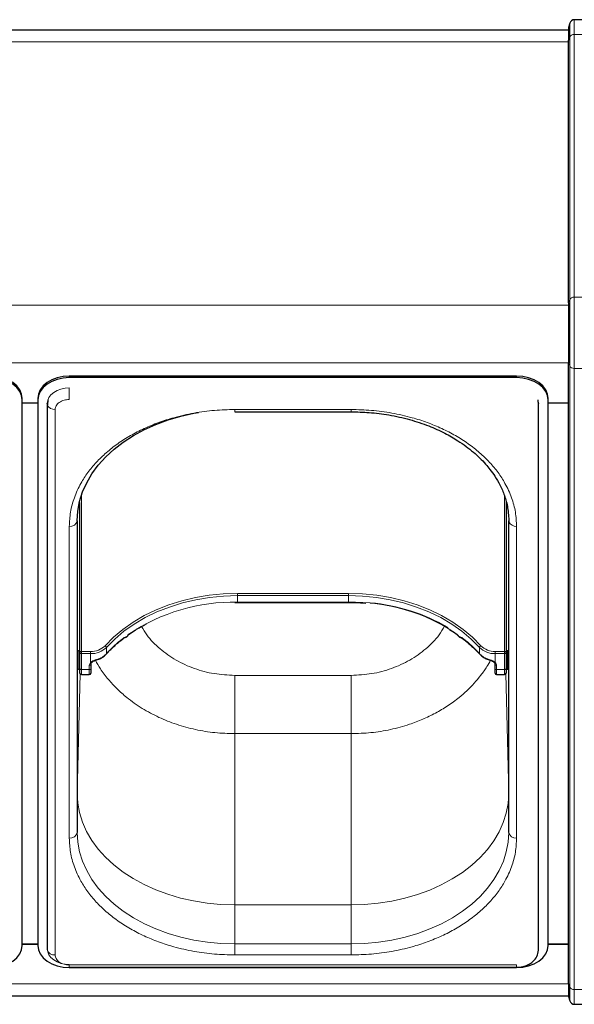
# Model space of a CAD drawing. Units: millimetres. Extents: x 0 to 210, y 0 to 297.
# Drawn here: x 116 to 134, y 179 to 210 of the extents above; entities that cross this region are included whole.
import ezdxf

# ---------------------------------------------------------------- set-up
doc = ezdxf.new("R2010")
doc.units = ezdxf.units.MM

msp = doc.modelspace()

# ---------------------------------------------------------------- linework, layer by layer
at = {"color": 7, "linetype": 'Continuous', "lineweight": 25}
for p, q in [((134.8318, 210.4756), (133.6639, 210.4756)), ((50.0818, 210.152), (133.4818, 210.152)), ((133.519, 210.3644), (133.4818, 210.2256)), ((133.4818, 210.2256), (133.4818, 209.8302)), ((133.4818, 201.4863), (133.4818, 209.8302)), ((133.4818, 201.4863), (133.4818, 199.5771)), ((133.4818, 179.8488), (133.4818, 199.5771)), ((131.8318, 199.1562), (117.6318, 199.1562)), ((131.8318, 199.1067), (117.6318, 199.1067)), ((116.1318, 198.3996), (116.1318, 198.4491)), ((116.1318, 181.0755), (116.1318, 198.3996)), ((116.6318, 198.3009), (116.1318, 198.3009)), ((116.6318, 198.4491), (116.6318, 198.3996)), ((116.6318, 198.3996), (116.6318, 181.0755)), ((116.9311, 198.2723), (116.9311, 180.9482)), ((116.9318, 198.2856), (116.9323, 198.2936)), ((116.9402, 198.3009), (116.9322, 198.3009)), ((116.9499, 198.3973), (116.9344, 198.2439)), ((132.5293, 198.2439), (132.5138, 198.3973)), ((132.5315, 198.3009), (132.5235, 198.3009)), ((132.5314, 198.2936), (132.5318, 198.2856)), ((132.5325, 180.9482), (132.5325, 198.2723)), ((132.8318, 198.3996), (132.8318, 198.4491)), ((132.8318, 181.0755), (132.8318, 198.3996)), ((133.4818, 198.3009), (132.8318, 198.3009)), ((122.8818, 198.0223), (126.5818, 198.0223)), ((117.9668, 190.3769), (117.9668, 195.1447)), ((131.4968, 195.1447), (131.4968, 190.3769)), ((117.8818, 194.56), (117.8818, 184.6605)), ((131.5818, 184.6605), (131.5818, 194.56)), ((122.9718, 191.9674), (126.4918, 191.9674)), ((119.5249, 190.9539), (119.5378, 190.9626)), ((129.9265, 190.9628), (129.939, 190.9541)), ((117.9168, 190.4306), (117.8818, 190.4306)), ((117.9668, 189.8702), (117.9668, 190.3769)), ((118.4918, 190.1438), (118.5308, 190.1559)), ((118.5313, 190.1567), (118.5306, 190.1566)), ((130.9332, 190.1566), (130.9324, 190.1567)), ((130.933, 190.1558), (130.9655, 190.1461)), ((131.4968, 190.3769), (131.4968, 189.8702)), ((131.5818, 190.4306), (131.5468, 190.4306)), ((117.8818, 189.8506), (117.9168, 189.8506)), ((117.9668, 189.7257), (117.9668, 189.8702)), ((118.3168, 190.0053), (118.3168, 189.8702)), ((118.3168, 189.8702), (118.3168, 189.7257)), ((131.1094, 190.0709), (131.1182, 190.0632)), ((131.1468, 189.8702), (131.1468, 190.0053)), ((131.1468, 189.7257), (131.1468, 189.8702)), ((131.4968, 189.8702), (131.4968, 189.7257)), ((131.5468, 189.8506), (131.5818, 189.8506)), ((118.0168, 189.6757), (118.2668, 189.6757)), ((131.1968, 189.6757), (131.4468, 189.6757)), ((117.8818, 185.9046), (117.8818, 185.8966)), ((116.1318, 181.125), (116.6318, 181.125)), ((116.1318, 181.1182), (116.6318, 181.1182)), ((132.8318, 181.125), (133.4818, 181.125)), ((132.8318, 181.1182), (133.4818, 181.1182)), ((117.6318, 180.3795), (131.8318, 180.3795)), ((117.6318, 180.3684), (131.8318, 180.3684)), ((133.4818, 179.8488), (133.4818, 179.4534)), ((50.0818, 179.4714), (133.4818, 179.4714)), ((133.4818, 179.4534), (133.519, 179.3146)), ((133.6639, 179.2034), (135.1687, 179.2034))]:
    msp.add_line(p, q, dxfattribs=at)
at = {"color": 8, "linetype": 'Continuous', "lineweight": 18}
for p, q in [((133.6639, 210.4756), (133.6639, 210.0069)), ((133.519, 210.3644), (133.519, 209.9283)), ((133.4818, 209.8302), (133.519, 209.9283)), ((133.519, 209.9283), (133.519, 201.5845)), ((133.6639, 210.0069), (133.6639, 201.6631)), ((133.6639, 210.0069), (135.1664, 210.0069)), ((50.0818, 209.7713), (133.4818, 209.7713)), ((50.0818, 201.4122), (133.4818, 201.4122)), ((133.519, 201.5845), (133.4818, 201.4863)), ((133.519, 201.5845), (133.519, 199.4789)), ((133.6639, 201.6631), (133.6639, 199.4003)), ((133.6639, 201.6631), (135.1664, 201.6631)), ((50.0818, 199.5737), (133.4818, 199.5737)), ((133.4818, 199.5771), (133.519, 199.4789)), ((133.519, 199.4789), (133.519, 179.7507)), ((135.1917, 199.4003), (133.6639, 199.4003)), ((133.6639, 199.4003), (133.6639, 179.6721)), ((117.6318, 199.1067), (117.6318, 199.1562)), ((131.8318, 199.1067), (131.8318, 199.1562)), ((117.6318, 198.4143), (117.6318, 198.7806)), ((116.9323, 198.2936), (116.9321, 198.2987)), ((132.5316, 198.2987), (132.5314, 198.2936)), ((117.1811, 198.0956), (117.1811, 180.7714)), ((126.5818, 198.0956), (122.8818, 198.0956)), ((122.8818, 198.0956), (122.8818, 198.0223)), ((126.5818, 198.0956), (126.5818, 198.0223)), ((118.0168, 195.376), (118.0168, 190.4107)), ((131.4468, 190.4107), (131.4468, 195.3559)), ((117.8819, 194.5733), (117.8819, 190.4306)), ((131.5818, 190.4306), (131.5818, 194.5816)), ((117.6318, 184.4838), (117.6318, 194.3833)), ((131.8318, 184.4838), (131.8318, 194.3833)), ((122.9718, 192.2539), (126.4918, 192.2539)), ((122.9718, 192.1832), (122.9718, 192.2539)), ((122.9718, 191.9806), (122.9718, 192.1832)), ((126.4918, 192.1832), (122.9718, 192.1832)), ((126.4918, 192.1832), (126.4918, 192.2539)), ((126.4918, 191.9806), (126.4918, 192.1832)), ((122.9718, 191.9674), (122.9718, 191.9806)), ((122.9718, 191.9806), (126.4918, 191.9806)), ((126.4918, 191.9674), (126.4918, 191.9806)), ((118.8078, 190.5375), (118.8078, 190.3349)), ((130.6558, 190.3349), (130.6558, 190.5375)), ((117.9168, 189.8506), (117.9168, 190.4306)), ((118.0168, 190.4107), (118.0168, 190.3401)), ((118.0168, 190.4107), (118.3082, 190.4107)), ((118.3082, 190.3401), (118.0168, 190.3401)), ((118.0168, 190.3401), (118.0168, 189.8334)), ((118.3082, 190.3401), (118.3082, 190.4107)), ((118.3082, 190.0615), (118.3082, 190.3401)), ((131.1555, 190.3401), (131.1555, 190.4107)), ((131.1555, 190.4107), (131.4468, 190.4107)), ((131.4468, 190.3401), (131.1555, 190.3401)), ((131.1555, 190.3401), (131.1555, 190.0615)), ((131.4468, 190.3401), (131.4468, 190.4107)), ((131.4468, 189.8334), (131.4468, 190.3401)), ((131.5468, 190.4306), (131.5468, 189.9268)), ((117.8819, 189.8506), (117.8819, 185.8994)), ((118.0168, 189.8334), (118.2668, 189.8334)), ((118.0168, 189.8334), (118.0168, 189.6757)), ((118.2668, 189.8334), (118.2668, 189.9685)), ((118.2668, 189.6757), (118.2668, 189.8334)), ((131.1968, 189.9685), (131.1968, 189.8334)), ((131.1968, 189.8334), (131.4468, 189.8334)), ((131.1968, 189.8334), (131.1968, 189.6757)), ((131.4468, 189.6757), (131.4468, 189.8334)), ((131.5468, 189.9268), (131.5468, 189.8506)), ((131.5818, 185.8994), (131.5818, 189.8506)), ((117.8819, 185.8994), (117.9756, 189.6974)), ((126.5818, 189.6515), (122.8818, 189.6515)), ((122.8818, 189.6515), (122.8818, 187.7992)), ((126.5818, 189.6515), (126.5818, 187.7992)), ((131.4881, 189.6974), (131.5818, 185.8994)), ((122.8818, 187.7992), (122.8818, 182.3639)), ((126.5818, 187.7992), (122.8818, 187.7992)), ((126.5818, 182.3639), (126.5818, 187.7992)), ((117.8818, 185.9046), (117.8819, 185.8994)), ((131.5818, 185.8994), (131.5818, 185.8914)), ((131.5818, 185.8966), (131.5818, 185.8914)), ((122.8725, 182.3624), (122.8818, 182.3639)), ((122.8725, 182.3624), (122.8818, 182.361)), ((122.8818, 182.3639), (126.5818, 182.3639)), ((122.8818, 182.361), (122.8818, 181.125)), ((126.5818, 182.361), (122.8818, 182.361)), ((126.5818, 182.3639), (126.5725, 182.3624)), ((126.5818, 182.361), (126.5725, 182.3624)), ((126.5818, 181.125), (126.5818, 182.361)), ((122.8818, 181.125), (122.8818, 180.7714)), ((122.8818, 181.125), (126.5818, 181.125)), ((126.5818, 181.125), (126.5818, 180.7714)), ((126.5818, 180.7714), (122.8818, 180.7714)), ((117.6318, 180.4528), (131.8318, 180.4528)), ((117.6318, 180.4528), (117.6318, 180.3795)), ((131.8318, 180.4528), (131.8318, 180.3795)), ((133.4818, 179.8522), (50.0818, 179.8522)), ((133.519, 179.7507), (133.4818, 179.8488)), ((133.519, 179.7507), (133.519, 179.3146)), ((133.6639, 179.6721), (135.1917, 179.6721)), ((133.6639, 179.6721), (133.6639, 179.2034))]:
    msp.add_line(p, q, dxfattribs=at)
at = {"color": 7, "linetype": 'Continuous', "lineweight": 25, "flags": 128}
for points in [[(116.1318, 198.4491), (116.1126, 198.5871), (116.0557, 198.7197), (115.9633, 198.842), (115.8389, 198.9491), (115.6874, 199.0371), (115.5145, 199.1024), (115.3269, 199.1426), (115.1318, 199.1562)], [(116.1318, 198.3996), (116.1126, 198.5376), (116.0557, 198.6702), (115.9633, 198.7925), (115.8389, 198.8996), (115.6874, 198.9876), (115.5145, 199.0529), (115.3269, 199.0931), (115.1318, 199.1067)], [(117.6318, 199.1562), (117.4368, 199.1426), (117.2492, 199.1024), (117.0763, 199.0371), (116.9247, 198.9491), (116.8004, 198.842), (116.708, 198.7197), (116.6511, 198.5871), (116.6318, 198.4491)], [(117.6318, 199.1067), (117.4368, 199.0931), (117.2492, 199.0529), (117.0763, 198.9876), (116.9247, 198.8996), (116.8004, 198.7925), (116.708, 198.6702), (116.6511, 198.5376), (116.6318, 198.3996)], [(132.8318, 198.4491), (132.8126, 198.5871), (132.7557, 198.7197), (132.6633, 198.842), (132.5389, 198.9491), (132.3874, 199.0371), (132.2145, 199.1024), (132.0269, 199.1426), (131.8318, 199.1562)], [(132.8318, 198.3996), (132.8126, 198.5376), (132.7557, 198.6702), (132.6633, 198.7925), (132.5389, 198.8996), (132.3874, 198.9876), (132.2145, 199.0529), (132.0269, 199.0931), (131.8318, 199.1067)], [(116.9311, 198.2723), (116.9333, 198.2493), (116.9344, 198.244)], [(116.9485, 198.3928), (116.9453, 198.3822), (116.9318, 198.2856)], [(132.5318, 198.2856), (132.5184, 198.3822), (132.5158, 198.3909)], [(132.5293, 198.2441), (132.5304, 198.2493), (132.5325, 198.2723)], [(117.8818, 194.56), (117.9009, 194.8682), (117.9578, 195.174), (118.0522, 195.4751), (118.1834, 195.7693), (118.3503, 196.0542), (118.5517, 196.3278), (118.7861, 196.5879), (119.0516, 196.8326), (119.3463, 197.06), (119.6679, 197.2684), (120.014, 197.4562), (120.3818, 197.6219), (120.7687, 197.7643), (121.1717, 197.8823), (121.5877, 197.9751), (121.7292, 198.0003)], [(131.5818, 194.56), (131.5866, 194.5255), (131.5867, 194.5255)], [(115.1318, 180.3684), (115.3269, 180.382), (115.5145, 180.4222), (115.6874, 180.4876), (115.8389, 180.5755), (115.9633, 180.6827), (116.0557, 180.8049), (116.1126, 180.9376), (116.1318, 181.0755)], [(116.6318, 181.0755), (116.6511, 180.9376), (116.708, 180.8049), (116.8004, 180.6827), (116.9247, 180.5755), (117.0763, 180.4876), (117.2492, 180.4222), (117.4368, 180.382), (117.6318, 180.3684)], [(131.8318, 180.3684), (132.0269, 180.382), (132.2145, 180.4222), (132.3874, 180.4876), (132.5389, 180.5755), (132.6633, 180.6827), (132.7557, 180.8049), (132.8126, 180.9376), (132.8318, 181.0755)], [(132.5141, 180.8509), (132.5184, 180.8649), (132.5294, 180.9204)], [(132.5293, 180.9196), (132.5304, 180.9252), (132.5325, 180.9482)]]:
    msp.add_lwpolyline(points, dxfattribs=at)
at = {"color": 8, "linetype": 'Continuous', "lineweight": 18, "flags": 128}
for points in [[(117.6318, 198.7806), (117.4953, 198.7711), (117.364, 198.7429), (117.2429, 198.6972), (117.1369, 198.6356), (117.0498, 198.5606), (116.9851, 198.475), (116.9485, 198.3928)], [(118.7662, 190.5917), (119.0328, 190.8605), (119.3309, 191.1107), (119.6581, 191.3402), (120.0119, 191.5473), (120.3893, 191.7302), (120.7874, 191.8875), (121.2029, 192.018), (121.6326, 192.1206), (122.073, 192.1944), (122.5206, 192.239), (122.9718, 192.2539)], [(122.9718, 192.1832), (122.5251, 192.1685), (122.0819, 192.1244), (121.6459, 192.0513), (121.2204, 191.9497), (120.809, 191.8205), (120.4149, 191.6647), (120.0412, 191.4836), (119.6909, 191.2786), (119.3669, 191.0514), (119.0718, 190.8037), (118.8078, 190.5375)], [(126.4918, 192.2539), (126.9431, 192.239), (127.3907, 192.1944), (127.8311, 192.1206), (128.2608, 192.018), (128.6763, 191.8875), (129.0744, 191.7302), (129.4518, 191.5473), (129.8055, 191.3402), (130.1328, 191.1107), (130.4309, 190.8605), (130.6975, 190.5917)], [(130.6558, 190.5375), (130.3919, 190.8037), (130.0967, 191.0514), (129.7727, 191.2786), (129.4225, 191.4836), (129.0488, 191.6647), (128.6547, 191.8205), (128.2433, 191.9497), (127.8178, 192.0513), (127.3818, 192.1244), (126.9386, 192.1685), (126.4918, 192.1832)], [(118.5358, 190.1705), (118.5354, 190.1645), (118.5344, 190.1601), (118.5326, 190.1574), (118.5313, 190.1567)], [(130.9324, 190.1567), (130.9311, 190.1574), (130.9293, 190.1601), (130.9282, 190.1645), (130.9279, 190.1705)], [(122.8725, 182.3624), (122.4367, 182.3765), (122.0044, 182.4173), (121.5787, 182.4846), (121.1629, 182.5779), (120.7603, 182.6965), (120.3737, 182.8394), (120.0063, 183.0056), (119.6607, 183.1939), (119.3397, 183.4027), (119.0456, 183.6304), (118.7807, 183.8755), (118.547, 184.1359), (118.3464, 184.4098), (118.1802, 184.695), (118.0498, 184.9893), (117.9562, 185.2906), (117.9001, 185.5964), (117.8818, 185.9046)], [(131.5818, 185.8914), (131.562, 185.5832), (131.5042, 185.2775), (131.409, 184.9765), (131.2771, 184.6825), (131.1094, 184.3978), (130.9073, 184.1245), (130.6722, 183.8647), (130.406, 183.6203), (130.1108, 183.3933), (129.7886, 183.1853), (129.4421, 182.998), (129.0737, 182.8328), (128.6864, 182.6909), (128.2831, 182.5734), (127.8669, 182.4812), (127.4409, 182.415), (127.0083, 182.3753), (126.5725, 182.3624)], [(122.8818, 181.125), (122.4461, 181.1385), (122.0136, 181.1787), (121.5877, 181.2455), (121.1717, 181.3382), (120.7687, 181.4563), (120.3818, 181.5987), (120.014, 181.7644), (119.6679, 181.9522), (119.3463, 182.1605), (119.0516, 182.3879), (118.7861, 182.6326), (118.5517, 182.8928), (118.3503, 183.1664), (118.1834, 183.4513), (118.0522, 183.7455), (117.9578, 184.0466), (117.9009, 184.3524), (117.8818, 184.6605)], [(131.5818, 184.6605), (131.5628, 184.3524), (131.5059, 184.0466), (131.4115, 183.7455), (131.2803, 183.4513), (131.1134, 183.1664), (130.912, 182.8928), (130.6776, 182.6326), (130.4121, 182.3879), (130.1174, 182.1605), (129.7958, 181.9522), (129.4497, 181.7644), (129.0818, 181.5987), (128.6949, 181.4563), (128.2919, 181.3382), (127.8759, 181.2455), (127.4501, 181.1787), (127.0176, 181.1385), (126.5818, 181.125)], [(116.9318, 180.9615), (116.9453, 180.8649), (116.9851, 180.7721), (117.0498, 180.6865), (117.1369, 180.6115), (117.2429, 180.5499), (117.364, 180.5042), (117.4953, 180.476), (117.6318, 180.4665)]]:
    msp.add_lwpolyline(points, dxfattribs=at)
at = {"color": 7, "linetype": 'Continuous', "lineweight": 25}
for centre, radius, start, end in [((133.6639, 210.3256), 0.15, 90, 165), ((126.6265, 185.9176), 6.0566, 59.89369, 84.69364), ((119.4351, 190.8949), 0.0297, 261.29608, 282.64285), ((119.4306, 190.9147), 0.05, 282.70374, 322.26214), ((130.0331, 190.9147), 0.05, 217.73786, 257.29626), ((130.0286, 190.8949), 0.0297, 257.35715, 278.70392), ((117.9168, 190.4806), 0.05, 270, 0), ((131.5468, 190.4806), 0.05, 180, 270), ((117.9168, 189.8006), 0.05, 0, 90), ((118.3274, 190.0787), 0.0225, 314.91994, 2.61692), ((131.5468, 189.8006), 0.05, 90, 180), ((118.0168, 189.7257), 0.05, 180, 270), ((118.2668, 189.7257), 0.05, 270, 0), ((131.1968, 189.7257), 0.05, 180, 270), ((131.4468, 189.7257), 0.05, 270, 0), ((133.6639, 179.3534), 0.15, 195, 270)]:
    msp.add_arc(centre, radius, start, end, dxfattribs=at)
at = {"color": 8, "linetype": 'Continuous', "lineweight": 18}
for centre, radius, start, end in [((133.6515, 209.857), 0.1505, 85.26828, 151.69865), ((133.6515, 201.5131), 0.1505, 85.26828, 151.69865), ((133.6515, 199.5503), 0.1505, 208.30135, 274.73172), ((117.1597, 198.3393), 0.2446, 202.91105, 275.02657), ((117.6631, 194.6042), 0.2232, 261.95053, 348.57825), ((131.8121, 194.6317), 0.2492, 205.23035, 274.5373), ((122.8848, 185.9206), 6.0606, 89.17742, 123.66911), ((126.5871, 185.9485), 6.0328, 56.24898, 90.90448), ((121.8744, 187.5579), 4.1371, 128.11994, 137.83704), ((119.3035, 190.8112), 0.0171, 312.50084, 4.72126), ((119.4324, 190.8998), 0.0351, 285.0898, 341.04359), ((119.4542, 190.8721), 0.0199, 37.03287, 55.03157), ((130.0094, 190.8721), 0.0198, 124.94943, 142.99832), ((130.0313, 190.8998), 0.0351, 198.95641, 254.9102), ((127.5893, 187.5579), 4.1371, 42.16296, 51.88006), ((130.1602, 190.8112), 0.0171, 175.27516, 227.54546), ((118.3282, 191.0298), 0.6195, 268.14086, 314.98919), ((118.3301, 191.0155), 0.6758, 268.14086, 314.98919), ((118.7375, 190.5266), 0.0712, 8.85883, 66.22296), ((130.7262, 190.5266), 0.0712, 113.77704, 171.14117), ((131.1336, 191.0155), 0.6758, 225.01081, 271.85914), ((131.1354, 191.0298), 0.6195, 225.01081, 271.85914), ((118.01, 190.3669), 0.0444, 81.18928, 166.89587), ((118.0111, 190.3847), 0.045, 189.90959, 277.28939), ((118.3742, 190.745), 0.5969, 285.70611, 316.58998), ((118.7892, 190.334), 0.0187, 319.29413, 2.71894), ((131.0894, 190.745), 0.5969, 223.41002, 254.29389), ((130.6745, 190.334), 0.0187, 177.28132, 220.70025), ((131.4536, 190.3669), 0.0444, 13.10413, 98.81072), ((131.4525, 190.3847), 0.045, 262.71061, 350.09041), ((118.0111, 189.878), 0.045, 189.90959, 277.28939), ((118.4006, 189.9648), 0.1338, 133.69428, 178.40327), ((118.2725, 190.0131), 0.045, 262.71061, 350.09041), ((118.2725, 189.878), 0.045, 262.71061, 350.09041), ((118.3247, 190.0882), 0.0315, 238.1558, 306.17822), ((131.1391, 190.0873), 0.0306, 228.89495, 302.4142), ((131.1911, 190.0131), 0.045, 189.90959, 277.28939), ((131.1911, 189.878), 0.045, 189.90959, 277.28939), ((131.0631, 189.9648), 0.1338, 1.59673, 46.30572), ((131.4525, 189.878), 0.045, 262.71061, 350.09041), ((117.6631, 184.7047), 0.2232, 261.95053, 348.57825), ((131.8006, 184.7047), 0.2232, 191.42175, 278.04947), ((117.1483, 180.9902), 0.2212, 190.93974, 278.53148), ((133.6515, 179.822), 0.1505, 208.30135, 274.73172)]:
    msp.add_arc(centre, radius, start, end, dxfattribs=at)
for centre, major_axis, start_param, end_param in [((122.9718, 190.2678), (4.5834, 4.0974), 1.9203304, 1.9368143), ((126.4918, 190.2678), (4.5834, -4.0974), 1.2047783, 1.2212622)]:
    msp.add_ellipse(centre, major_axis=major_axis, ratio=0.487664, start_param=start_param, end_param=end_param, dxfattribs=at)
for points, knots in [([(117.6318, 198.4143), (117.5751, 198.41), (117.4879, 198.4035), (117.383, 198.3637), (117.3108, 198.3226), (117.2526, 198.2715), (117.1964, 198.1973), (117.1872, 198.1357), (117.1811, 198.0956)], [0, 0, 0, 0, 0.23945684, 0.36836066, 0.5, 0.63163934, 0.76054316, 1, 1, 1, 1]), ([(117.6318, 194.3833), (117.6394, 194.5342), (117.6547, 194.8406), (117.7807, 195.3001), (117.9715, 195.7203), (118.2123, 196.0938), (118.4821, 196.4204), (118.7995, 196.7281), (119.163, 197.0129), (119.5657, 197.2699), (120.0009, 197.4944), (120.4627, 197.6851), (120.991, 197.8554), (121.5852, 197.9903), (122.235, 198.0794), (122.6684, 198.0902), (122.8818, 198.0956)], [0, 0, 0, 0, 0.0776283, 0.157664, 0.2399513, 0.3042759, 0.3686069, 0.4343002, 0.5, 0.5656933, 0.6313931, 0.6957177, 0.7600486, 0.8423303, 0.9223688, 1, 1, 1, 1]), ([(131.8318, 194.3833), (131.8243, 194.5342), (131.809, 194.8407), (131.683, 195.3001), (131.4922, 195.7203), (131.2514, 196.0939), (130.9816, 196.4204), (130.6641, 196.7281), (130.3007, 197.0129), (129.898, 197.2699), (129.4628, 197.4944), (129.001, 197.6851), (128.4727, 197.8554), (127.8784, 197.9903), (127.2287, 198.0794), (126.7952, 198.0902), (126.5818, 198.0956)], [0, 0, 0, 0, 0.07763118, 0.15766967, 0.23995137, 0.30428233, 0.36860691, 0.43430672, 0.50000001, 0.56569982, 0.63139311, 0.69572408, 0.76004865, 0.84233601, 0.92237169, 1, 1, 1, 1]), ([(122.8818, 189.6515), (122.663, 189.6622), (122.2248, 189.6836), (121.5927, 189.8548), (121.0076, 190.1207), (120.4991, 190.4849), (120.1286, 190.8521), (119.9781, 191.1131), (119.9253, 191.2047)], [0, 0, 0, 0, 0.1785781, 0.3576537, 0.5376411, 0.7188209, 0.9012905, 1, 1, 1, 1]), ([(129.543, 191.2121), (129.4888, 191.118), (129.337, 190.8544), (128.9647, 190.4848), (128.4561, 190.1207), (127.871, 189.8548), (127.2389, 189.6836), (126.8007, 189.6622), (126.5818, 189.6515)], [0, 0, 0, 0, 0.1011394, 0.2831171, 0.4638084, 0.6433106, 0.8219034, 1, 1, 1, 1]), ([(119.3205, 190.8126), (119.3567, 190.8377), (119.4067, 190.8723), (119.4529, 190.8849), (119.4656, 190.8884)], [0, 0, 0, 0, 0.7235213, 1, 1, 1, 1]), ([(129.998, 190.8884), (130.0108, 190.8849), (130.057, 190.8723), (130.107, 190.8377), (130.1431, 190.8126)], [0, 0, 0, 0, 0.2764787, 1, 1, 1, 1]), ([(118.3082, 190.0615), (118.3104, 190.0635), (118.3289, 190.0805), (118.3744, 190.1097), (118.453, 190.1441), (118.5081, 190.1616), (118.5358, 190.1705)], [0, 0, 0, 0, 0.04169095, 0.34863683, 0.67224829, 1, 1, 1, 1]), ([(130.9279, 190.1705), (130.9497, 190.1636), (130.9989, 190.1481), (131.0752, 190.1168), (131.1282, 190.0858), (131.1508, 190.0657), (131.1555, 190.0615)], [0, 0, 0, 0, 0.2596939, 0.5842062, 0.91215, 1, 1, 1, 1]), ([(122.8818, 187.7992), (122.6728, 187.8056), (122.2528, 187.8184), (121.6307, 187.9219), (121.0332, 188.0847), (120.4662, 188.3105), (119.935, 188.5957), (119.4965, 188.9063), (119.1422, 189.2211), (118.862, 189.5249), (118.6281, 189.8289), (118.5106, 190.0392), (118.4594, 190.1308)], [0, 0, 0, 0, 0.11208695, 0.22520115, 0.33937904, 0.44977887, 0.56365805, 0.68103998, 0.762278, 0.84640319, 0.93306489, 1, 1, 1, 1]), ([(131.0057, 190.1302), (130.9688, 190.0632), (130.8783, 189.899), (130.703, 189.6549), (130.4897, 189.3989), (130.2587, 189.1645), (129.9806, 188.9217), (129.6502, 188.6799), (129.2621, 188.4483), (128.8566, 188.2529), (128.382, 188.0715), (127.833, 187.9218), (127.2109, 187.8184), (126.7909, 187.8056), (126.5818, 187.7992)], [0, 0, 0, 0, 0.0488434, 0.1196895, 0.1875914, 0.2541979, 0.3189553, 0.407512, 0.493387, 0.5776977, 0.6606725, 0.7748336, 0.8879306, 1, 1, 1, 1]), ([(122.8818, 180.7714), (122.6684, 180.7768), (122.235, 180.7876), (121.5853, 180.8767), (120.991, 181.0116), (120.4627, 181.1819), (120.0009, 181.3726), (119.5657, 181.5971), (119.163, 181.8541), (118.7996, 182.1389), (118.4821, 182.4466), (118.2123, 182.7732), (117.9715, 183.1467), (117.7807, 183.5669), (117.6547, 184.0264), (117.6394, 184.3328), (117.6318, 184.4838)], [0, 0, 0, 0, 0.0776283, 0.157664, 0.2399513, 0.3042759, 0.3686069, 0.4343002, 0.5, 0.5656933, 0.6313931, 0.6957177, 0.7600486, 0.8423303, 0.9223688, 1, 1, 1, 1]), ([(131.8318, 184.4838), (131.8243, 184.3329), (131.809, 184.0264), (131.683, 183.5669), (131.4922, 183.1467), (131.2514, 182.7732), (130.9816, 182.4466), (130.6641, 182.1389), (130.3007, 181.8541), (129.898, 181.5971), (129.4628, 181.3727), (129.001, 181.1819), (128.4727, 181.0116), (127.8784, 180.8767), (127.2287, 180.7876), (126.7953, 180.7768), (126.5818, 180.7714)], [0, 0, 0, 0, 0.0776283, 0.157664, 0.2399513, 0.3042759, 0.3686069, 0.4343002, 0.5, 0.5656933, 0.6313931, 0.6957177, 0.7600486, 0.8423303, 0.9223688, 1, 1, 1, 1]), ([(117.1811, 180.7714), (117.1872, 180.7314), (117.1964, 180.6697), (117.2526, 180.5955), (117.3108, 180.5444), (117.383, 180.5033), (117.4879, 180.4636), (117.5751, 180.457), (117.6318, 180.4528)], [0, 0, 0, 0, 0.23945684, 0.36836066, 0.5, 0.63163934, 0.76054316, 1, 1, 1, 1])]:
    msp.add_open_spline(points, degree=3, knots=knots, dxfattribs=at)
at = {"color": 7, "linetype": 'Continuous', "lineweight": 25}
for points, knots in [([(126.5818, 198.0223), (126.7719, 198.0179), (127.1735, 198.0086), (127.7984, 197.9276), (128.4351, 197.7862), (129.0293, 197.5875), (129.5389, 197.358), (129.9293, 197.1342), (130.2282, 196.9286), (130.4604, 196.7443), (130.6659, 196.5566), (130.8398, 196.3737), (131.0006, 196.1799), (131.1579, 195.9589), (131.3173, 195.683), (131.4589, 195.3494), (131.5665, 194.9573), (131.5797, 194.675), (131.5866, 194.5255)], [0, 0, 0, 0, 0.0719856, 0.1521517, 0.2400656, 0.3248049, 0.4014511, 0.4700153, 0.5167709, 0.5615036, 0.604349, 0.6463526, 0.6822494, 0.7273881, 0.78175, 0.8453165, 0.9180709, 1, 1, 1, 1]), ([(122.8908, 191.9667), (122.8941, 191.9668), (122.9211, 191.9679), (122.9481, 191.9677), (122.9718, 191.9674)], [0, 0, 0, 0, 0.1215865, 1, 1, 1, 1]), ([(126.4918, 191.9674), (126.5614, 191.967), (126.7461, 191.9657), (126.93, 191.9521), (127.0446, 191.9436)], [0, 0, 0, 0, 0.3763135, 1, 1, 1, 1]), ([(119.5378, 190.9626), (119.5768, 190.9894), (119.7125, 191.0825), (119.8941, 191.1942), (120.0452, 191.2696), (120.0868, 191.2904)], [0, 0, 0, 0, 0.2263502, 0.7869527, 1, 1, 1, 1]), ([(129.7053, 191.105), (129.7746, 191.0626), (129.8499, 191.0165), (129.9207, 190.9669), (129.9265, 190.9628)], [0, 0, 0, 0, 0.9189482, 1, 1, 1, 1]), ([(118.8033, 190.3218), (118.8423, 190.3639), (118.9558, 190.4863), (119.1265, 190.6458), (119.2652, 190.7582), (119.315, 190.7985)], [0, 0, 0, 0, 0.2513597, 0.7313407, 1, 1, 1, 1]), ([(119.315, 190.7978), (119.3222, 190.8035), (119.3543, 190.8292), (119.4006, 190.855), (119.4302, 190.8616), (119.4401, 190.8639)], [0, 0, 0, 0, 0.1604053, 0.7202171, 1, 1, 1, 1]), ([(119.4701, 190.8841), (119.4751, 190.8905), (119.4934, 190.9142), (119.512, 190.9377), (119.5255, 190.955)], [0, 0, 0, 0, 0.2700125, 1, 1, 1, 1]), ([(119.5249, 190.9646), (119.5249, 190.9644), (119.5253, 190.9635), (119.5264, 190.9599), (119.5271, 190.9562), (119.5254, 190.9554), (119.5251, 190.9553)], [0, 0, 0, 0, 0.023512, 0.2056224, 0.8682587, 1, 1, 1, 1]), ([(129.9386, 190.9552), (129.9383, 190.9554), (129.9366, 190.9562), (129.9373, 190.9599), (129.9384, 190.9635), (129.9388, 190.9644), (129.9388, 190.9646)], [0, 0, 0, 0, 0.1326156, 0.7945847, 0.9765117, 1, 1, 1, 1]), ([(129.9382, 190.955), (129.9417, 190.9505), (129.9603, 190.927), (129.9787, 190.9033), (129.9936, 190.8841)], [0, 0, 0, 0, 0.1890251, 1, 1, 1, 1]), ([(130.0277, 190.8629), (130.035, 190.8613), (130.0588, 190.8562), (130.1025, 190.8334), (130.1362, 190.807), (130.1487, 190.7973)], [0, 0, 0, 0, 0.2173004, 0.709124, 1, 1, 1, 1]), ([(130.1487, 190.7985), (130.1953, 190.7608), (130.3309, 190.6511), (130.5023, 190.492), (130.6186, 190.3668), (130.6604, 190.3218)], [0, 0, 0, 0, 0.2514416, 0.7310463, 1, 1, 1, 1]), ([(118.35, 190.0671), (118.3559, 190.073), (118.3732, 190.0906), (118.4237, 190.1173), (118.4689, 190.1367), (118.4915, 190.1437), (118.4918, 190.1438)], [0, 0, 0, 0, 0.19802921, 0.59062384, 0.99450601, 1, 1, 1, 1]), ([(118.5313, 190.1567), (118.5538, 190.1643), (118.6184, 190.186), (118.7159, 190.2381), (118.7741, 190.2938), (118.8033, 190.3218)], [0, 0, 0, 0, 0.20963482, 0.60385274, 1, 1, 1, 1]), ([(130.6604, 190.3218), (130.6753, 190.3065), (130.7178, 190.2632), (130.8065, 190.2026), (130.8901, 190.1721), (130.9324, 190.1567)], [0, 0, 0, 0, 0.2116507, 0.6005255, 1, 1, 1, 1]), ([(130.9655, 190.1461), (130.9656, 190.146), (130.9883, 190.1392), (131.0332, 190.1204), (131.0845, 190.0943), (131.1028, 190.0771), (131.1094, 190.0709)], [0, 0, 0, 0, 0.00213294, 0.41773554, 0.79083314, 1, 1, 1, 1]), ([(118.3168, 190.0053), (118.3172, 190.0112), (118.3182, 190.0296), (118.3335, 190.0497), (118.3439, 190.0634)], [0, 0, 0, 0, 0.3152294, 1, 1, 1, 1]), ([(131.1198, 190.0634), (131.1253, 190.0571), (131.1426, 190.0371), (131.1451, 190.0182), (131.1468, 190.0053)], [0, 0, 0, 0, 0.3172565, 1, 1, 1, 1]), ([(131.8318, 180.3795), (131.8796, 180.3818), (131.9743, 180.3864), (132.1106, 180.4223), (132.2334, 180.4765), (132.3697, 180.5697), (132.4949, 180.7159), (132.5181, 180.8533), (132.5293, 180.9198)], [0, 0, 0, 0, 0.13608883, 0.26955726, 0.40021049, 0.52781714, 0.77166127, 1, 1, 1, 1])]:
    msp.add_open_spline(points, degree=3, knots=knots, dxfattribs=at)

doc.saveas('drawing.dxf')
